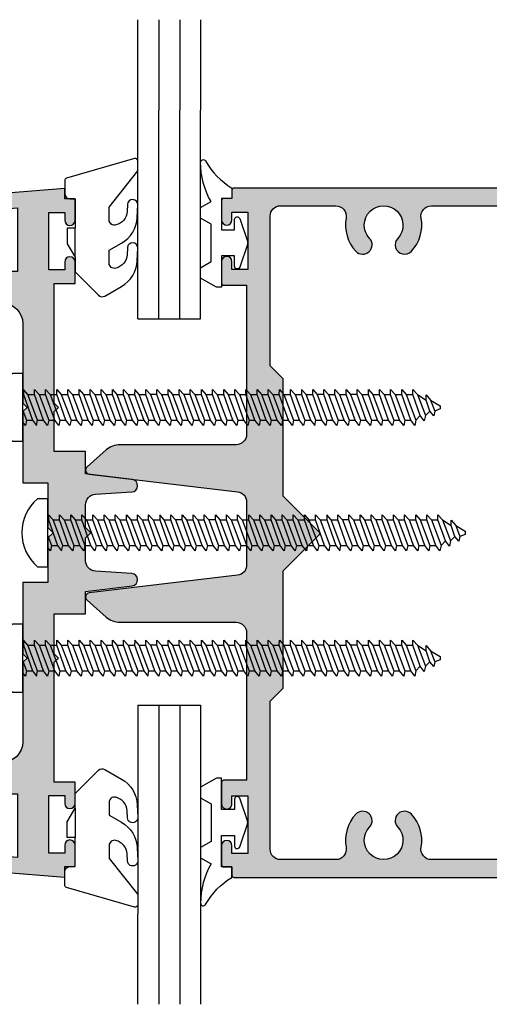
# Model space of a CAD drawing. Units: millimetres. Extents: x 0 to 708, y 0 to 964.
# Drawn here: x 341 to 386, y 210 to 304 of the extents above; entities that cross this region are included whole.
import ezdxf

# ---------------------------------------------------------------- set-up
doc = ezdxf.new("R2010")
doc.units = ezdxf.units.MM
doc.layers.add('APL Hatch', color=253, linetype='Continuous')
doc.layers.add('APL Joinery', color=2, linetype='Continuous')

# ---------------------------------------------------------------- blocks, each defined once
blk = doc.blocks.new('6Glass', base_point=(101.8368839708302, 399.4111348733001))
at = {"layer": 'APL Joinery', "color": 7}
for p, q in [((89.33688397083029, 412.4111348732999), (95.33688397083029, 412.4111348732999)), ((89.33688397083029, 412.4111348732999), (89.33688397083029, 392.4111348732999)), ((95.33688397083029, 412.4111348732999), (95.33688397083029, 392.4111348732999))]:
    blk.add_line(p, q, dxfattribs=at)
at = {"layer": 'APL Joinery', "color": 8}
for p, q in [((91.33688397083029, 412.4111348732999), (91.33688397083029, 392.4111348732999)), ((93.33688397083029, 412.4111348732999), (93.33688397083029, 392.4111348732999))]:
    blk.add_line(p, q, dxfattribs=at)
blk = doc.blocks.new('08308', base_point=(-205.40278359889, -28.31647089253966))
at = {"layer": 'APL Hatch'}
h = blk.add_hatch(color=256, dxfattribs=at)
edge = h.paths.add_edge_path()
edge.add_line((-217.0229169580543, -60.54709461051266), (-207.9027835988927, -61.28233744479076))
edge.add_line((-207.9027835988927, -61.28233744479076), (-207.9027835988927, -60.28233744479076))
edge.add_line((-207.9027835988927, -60.28233744479076), (-206.9027835988927, -60.28233744479076))
edge.add_line((-206.9027835988927, -60.28233744479076), (-206.9027835988927, -58.2323374447908))
edge.add_arc((-207.4027835988927, -58.2323374447908), 0.5, 0, 180)
edge.add_line((-207.9027835988927, -58.2323374447908), (-207.9027835988927, -58.9823374447908))
edge.add_line((-207.9027835988927, -58.9823374447908), (-209.4027835988927, -58.9823374447908))
edge.add_line((-209.4027835988927, -58.9823374447908), (-209.4027835988927, -53.4823374447908))
edge.add_line((-209.4027835988927, -53.4823374447908), (-207.9027835988927, -53.4823374447908))
edge.add_line((-207.9027835988927, -53.4823374447908), (-207.9027835988927, -54.2323374447908))
edge.add_arc((-207.4027835988927, -54.2323374447908), 0.5, 180, 360)
edge.add_line((-206.9027835988927, -54.2323374447908), (-206.9027835988927, -52.18233744479085))
edge.add_line((-206.9027835988927, -52.18233744479085), (-208.9027835988927, -52.18233744479085))
edge.add_line((-208.9027835988927, -52.18233744479085), (-208.9027835988927, -40.71647089253906))
edge.add_line((-208.9027835988927, -40.71647089253906), (-208.5027835988931, -40.3164708925392))
edge.add_line((-208.5027835988931, -40.3164708925392), (-208.9027835988927, -39.91647089253911))
edge.add_line((-208.9027835988927, -39.91647089253911), (-208.9027835988927, -36.08442008497059))
edge.add_line((-208.9027835988927, -36.08442008497059), (-205.90278359889, -36.08442008497059))
edge.add_line((-205.90278359889, -36.08442008497059), (-205.90278359889, -33.94432271177288))
edge.add_line((-205.90278359889, -33.94432271177288), (-201.4528826154842, -33.41467906562926))
edge.add_arc((-201.5237962932133, -32.81888442793017), 0.6000000000000427, 276.7876228356157, 446.3373175550105)
edge.add_line((-201.4854668904163, -32.22010996548102), (-204.966665936885, -31.99726766201529))
edge.add_arc((-204.90278359889, -30.9993102246001), 0.999999999999997, 179.9999999999998, 266.33731755501026, ccw=False)
edge.add_line((-205.90278359889, -30.99931022460009), (-205.90278359889, -28.81647089253966))
edge.add_line((-205.90278359889, -28.81647089253966), (-205.40278359889, -28.31647089253966))
edge.add_line((-205.40278359889, -28.31647089253966), (-205.90278359889, -27.81647089253966))
edge.add_line((-205.90278359889, -27.81647089253966), (-205.90278359889, -25.63363156047899))
edge.add_arc((-204.90278359889, -25.63363156047901), 0.9999999999999716, 93.6626824449882, 179.999999999999, ccw=False)
edge.add_line((-204.966665936885, -24.63567412306384), (-201.4854668904163, -24.41283181959793))
edge.add_arc((-201.5237962932131, -23.81405735714878), 0.6000000000000206, 273.6626824449679, 443.2123771643622)
edge.add_line((-201.4528826154838, -23.21826271944974), (-205.90278359889, -22.6886190733062))
edge.add_line((-205.90278359889, -22.6886190733062), (-205.90278359889, -20.54852170010872))
edge.add_line((-205.90278359889, -20.54852170010872), (-208.9027835988927, -20.54852170010872))
edge.add_line((-208.9027835988927, -20.54852170010872), (-208.9027835988927, -16.71647089254043))
edge.add_line((-208.9027835988927, -16.71647089254043), (-208.5027835988931, -16.31647089254056))
edge.add_line((-208.5027835988931, -16.31647089254056), (-208.9027835988927, -15.91647089254047))
edge.add_line((-208.9027835988927, -15.91647089254047), (-208.9027835988927, -4.450604340288237))
edge.add_line((-208.9027835988927, -4.450604340288237), (-206.9027835988927, -4.450604340288237))
edge.add_line((-206.9027835988927, -4.450604340288237), (-206.9027835988927, -2.400604340288283))
edge.add_arc((-207.4027835988927, -2.400604340288282), 0.5, 359.9999999999999, 540)
edge.add_line((-207.9027835988927, -2.400604340288282), (-207.9027835988927, -3.150604340288282))
edge.add_line((-207.9027835988927, -3.150604340288282), (-209.4027835988927, -3.150604340288282))
edge.add_line((-209.4027835988927, -3.150604340288282), (-209.4027835988927, 2.349395659711718))
edge.add_line((-209.4027835988927, 2.349395659711718), (-207.9027835988927, 2.349395659711718))
edge.add_line((-207.9027835988927, 2.349395659711718), (-207.9027835988927, 1.599395659711718))
edge.add_arc((-207.4027835988927, 1.599395659711718), 0.5, 179.9999999999999, 360)
edge.add_line((-206.9027835988927, 1.599395659711718), (-206.9027835988927, 3.649395659711672))
edge.add_line((-206.9027835988927, 3.649395659711672), (-207.9027835988927, 3.649395659711672))
edge.add_line((-207.9027835988927, 3.649395659711672), (-207.9027835988927, 4.649395659711672))
edge.add_line((-207.9027835988927, 4.649395659711672), (-217.0229169580548, 3.914152825433667))
edge.add_arc((-217.002827745885, 3.664961285540357), 0.2500000000000001, 94.60907769682053, 180)
edge.add_line((-217.252827745885, 3.664961285540357), (-217.252827745885, 1.698781397872835))
edge.add_arc((-216.502827745885, 1.698781397872836), 0.75, 180, 360)
edge.add_line((-215.752827745885, 1.698781397872835), (-215.752827745885, 2.511677811668051))
edge.add_line((-215.752827745885, 2.511677811668051), (-212.4027835988927, 2.78175017317767))
edge.add_line((-212.4027835988927, 2.78175017317767), (-212.4027835988927, -3.316470892539655))
edge.add_line((-212.4027835988927, -3.316470892539655), (-237.4028277458847, -3.316470892539655))
edge.add_line((-237.4028277458847, -3.316470892539655), (-237.4028277458847, -6.316470892539655))
edge.add_line((-237.4028277458847, -6.316470892539655), (-213.9027835988927, -6.316470892539655))
edge.add_arc((-213.9027835988927, -8.316470892539655), 2, 0, 90, ccw=False)
edge.add_line((-211.9027835988927, -8.316470892539655), (-211.9027835988927, -15.91647089254047))
edge.add_line((-211.9027835988927, -15.91647089254047), (-211.5027835988931, -16.31647089254056))
edge.add_line((-211.5027835988931, -16.31647089254056), (-211.9027835988927, -16.71647089254043))
edge.add_line((-211.9027835988927, -16.71647089254043), (-211.9027835988927, -23.54852170010872))
edge.add_line((-211.9027835988927, -23.54852170010872), (-209.5027835988931, -23.54852170010872))
edge.add_line((-209.5027835988931, -23.54852170010872), (-209.5027835988931, -27.81647089253966))
edge.add_line((-209.5027835988931, -27.81647089253966), (-209.0027835988931, -28.31647089253966))
edge.add_line((-209.0027835988931, -28.31647089253966), (-209.5027835988931, -28.81647089253966))
edge.add_line((-209.5027835988931, -28.81647089253966), (-209.5027835988931, -33.08442008497104))
edge.add_line((-209.5027835988931, -33.08442008497104), (-211.9027835988927, -33.08442008497104))
edge.add_line((-211.9027835988927, -33.08442008497104), (-211.9027835988927, -39.91647089253911))
edge.add_line((-211.9027835988927, -39.91647089253911), (-211.5027835988931, -40.3164708925392))
edge.add_line((-211.5027835988931, -40.3164708925392), (-211.9027835988927, -40.71647089253906))
edge.add_line((-211.9027835988927, -40.71647089253906), (-211.9027835988927, -48.31647089253966))
edge.add_arc((-213.9027835988927, -48.31647089253966), 2, -90, 0, ccw=False)
edge.add_line((-213.9027835988927, -50.31647089253966), (-237.4028277458847, -50.31647089253966))
edge.add_line((-237.4028277458847, -50.31647089253966), (-237.4028277458847, -53.31647089253966))
edge.add_line((-237.4028277458847, -53.31647089253966), (-212.4027835988927, -53.31647089253966))
edge.add_line((-212.4027835988927, -53.31647089253966), (-212.4027835988927, -59.41469195825675))
edge.add_line((-212.4027835988927, -59.41469195825675), (-215.752827745885, -59.14461959674713))
edge.add_line((-215.752827745885, -59.14461959674713), (-215.752827745885, -58.33172318295192))
edge.add_arc((-216.502827745885, -58.33172318295192), 0.75, 0, 180)
edge.add_line((-217.252827745885, -58.33172318295192), (-217.252827745885, -60.29790307061921))
edge.add_arc((-217.0028277458847, -60.29790307061904), 0.2500000000003126, 180.0000000000407, 265.3909223032177)
at = {"layer": 'APL Joinery'}
blk.add_lwpolyline([(-217.0229169580543, -60.54709461051266), (-207.9027835988927, -61.28233744479076), (-207.9027835988927, -60.28233744479076), (-206.9027835988927, -60.28233744479076), (-206.9027835988927, -58.2323374447908, 0.9999999999999999), (-207.9027835988927, -58.2323374447908), (-207.9027835988927, -58.9823374447908), (-209.4027835988927, -58.9823374447908), (-209.4027835988927, -53.4823374447908), (-207.9027835988927, -53.4823374447908), (-207.9027835988927, -54.2323374447908, 0.9999999999999999), (-206.9027835988927, -54.2323374447908), (-206.9027835988927, -52.18233744479085), (-208.9027835988927, -52.18233744479085), (-208.9027835988927, -40.71647089253906), (-208.5027835988931, -40.3164708925392), (-208.9027835988927, -39.91647089253911), (-208.9027835988927, -36.08442008497059), (-205.90278359889, -36.08442008497059), (-205.90278359889, -33.94432271177288), (-201.4528826154842, -33.41467906562926, 0.9127230455647134), (-201.4854668904163, -32.22010996548102), (-204.966665936885, -31.99726766201529, -0.3956116651109301), (-205.90278359889, -30.99931022460009), (-205.90278359889, -28.81647089253966), (-205.40278359889, -28.31647089253966), (-205.90278359889, -27.81647089253966), (-205.90278359889, -25.63363156047899, -0.3956116651109301), (-204.966665936885, -24.63567412306384), (-201.4854668904163, -24.41283181959793, 0.9127230455647131), (-201.4528826154838, -23.21826271944974), (-205.90278359889, -22.6886190733062), (-205.90278359889, -20.54852170010872), (-208.9027835988927, -20.54852170010872), (-208.9027835988927, -16.71647089254043), (-208.5027835988931, -16.31647089254056), (-208.9027835988927, -15.91647089254047), (-208.9027835988927, -4.450604340288237), (-206.9027835988927, -4.450604340288237), (-206.9027835988927, -2.400604340288283, 1), (-207.9027835988927, -2.400604340288282), (-207.9027835988927, -3.150604340288282), (-209.4027835988927, -3.150604340288282), (-209.4027835988927, 2.349395659711718), (-207.9027835988927, 2.349395659711718), (-207.9027835988927, 1.599395659711718, 1), (-206.9027835988927, 1.599395659711718), (-206.9027835988927, 3.649395659711672), (-207.9027835988927, 3.649395659711672), (-207.9027835988927, 4.649395659711672), (-217.0229169580548, 3.914152825433667, 0.3908437078926632), (-217.252827745885, 3.664961285540357), (-217.252827745885, 1.698781397872835, 0.9999999999999999), (-215.752827745885, 1.698781397872835), (-215.752827745885, 2.511677811668051), (-212.4027835988927, 2.78175017317767), (-212.4027835988927, -3.316470892539655), (-237.4028277458847, -3.316470892539655), (-237.4028277458847, -6.316470892539655), (-213.9027835988927, -6.316470892539655, -0.414213562373095), (-211.9027835988927, -8.316470892539655), (-211.9027835988927, -15.91647089254047), (-211.5027835988931, -16.31647089254056), (-211.9027835988927, -16.71647089254043), (-211.9027835988927, -23.54852170010872), (-209.5027835988931, -23.54852170010872), (-209.5027835988931, -27.81647089253966), (-209.0027835988931, -28.31647089253966), (-209.5027835988931, -28.81647089253966), (-209.5027835988931, -33.08442008497104), (-211.9027835988927, -33.08442008497104), (-211.9027835988927, -39.91647089253911), (-211.5027835988931, -40.3164708925392), (-211.9027835988927, -40.71647089253906), (-211.9027835988927, -48.31647089253966, -0.414213562373095), (-213.9027835988927, -50.31647089253966), (-237.4028277458847, -50.31647089253966), (-237.4028277458847, -53.31647089253966), (-212.4027835988927, -53.31647089253966), (-212.4027835988927, -59.41469195825675), (-215.752827745885, -59.14461959674713), (-215.752827745885, -58.33172318295192, 0.9999999999999999), (-217.252827745885, -58.33172318295192), (-217.252827745885, -60.29790307061921, 0.390843707892663)], format="xyb", close=True, dxfattribs=at)
blk = doc.blocks.new('08240')
at = {"layer": 'APL Hatch'}
h = blk.add_hatch(color=256, dxfattribs=at)
edge = h.paths.add_edge_path()
edge.add_line((-88.86501920980638, -6.45859931620182), (-87.03962490103393, -8.073258877012275))
edge.add_arc((-85.71452885199494, -6.575220005413386), 2.000000000000004, 228.5055096425309, 270)
edge.add_line((-85.71452885199494, -8.575220005413392), (-74.60000000000036, -8.575220005413392))
edge.add_arc((-74.60000000000036, -9.57522000541339), 0.9999999999999982, -1.1368683772161603e-13, 90, ccw=False)
edge.add_line((-73.60000000000036, -9.575220005413392), (-73.60000000000036, -23.69999999999981))
edge.add_line((-73.60000000000036, -23.69999999999981), (-75.8, -23.69999999999981))
edge.add_arc((-75.80000000000001, -23.89999999999981), 0.2000000000000028, 89.99999999999594, 179.999999999999)
edge.add_line((-76, -23.89999999999981), (-76, -25.94999999999981))
edge.add_arc((-75.5, -25.95000000000004), 0.5, 179.9999999999739, 360)
edge.add_line((-75, -25.95000000000004), (-75, -25.19999999999981))
edge.add_line((-75, -25.19999999999981), (-73.5, -25.19999999999981))
edge.add_line((-73.5, -25.19999999999981), (-73.5, -30.70000000000004))
edge.add_line((-73.5, -30.70000000000004), (-75, -30.70000000000004))
edge.add_line((-75, -30.70000000000004), (-75, -29.95000000000004))
edge.add_arc((-75.5, -29.95000000000004), 0.5, 359.9999999999996, 540)
edge.add_line((-76, -29.95000000000004), (-76, -31.79999999999999))
edge.add_arc((-75.80000000000001, -31.79999999999999), 0.1999999999999886, 180.000000000001, 270.0000000000041)
edge.add_line((-75.8, -31.99999999999999), (-75, -31.99999999999999))
edge.add_line((-75, -31.99999999999999), (-75, -32.79999999999999))
edge.add_arc((-74.80000000000001, -32.79999999999999), 0.1999999999999886, 180, 270.0000000000041)
edge.add_line((-74.8, -32.99999999999999), (-0.2000000000000028, -32.99999999999999))
edge.add_arc((-0.2000000000000028, -32.79999999999999), 0.2000000000000028, 270, 360)
edge.add_line((0, -32.79999999999999), (0, 32.79999999999999))
edge.add_arc((-0.2000000000000028, 32.79999999999999), 0.2000000000000028, 0, 90)
edge.add_line((-0.2000000000000028, 32.99999999999999), (-74.8, 33.00000000000001))
edge.add_arc((-74.80000000000001, 32.8), 0.2000000000000028, 89.99999999999594, 180)
edge.add_line((-75, 32.8), (-75, 32.00000000000001))
edge.add_line((-75, 32.00000000000001), (-75.8, 32.00000000000001))
edge.add_arc((-75.80000000000001, 31.8), 0.2000000000000028, 89.99999999999594, 180)
edge.add_line((-76, 31.8), (-76, 29.95000000000005))
edge.add_arc((-75.5, 29.95000000000005), 0.5, 180, 360)
edge.add_line((-75, 29.95000000000005), (-75, 30.70000000000005))
edge.add_line((-75, 30.70000000000005), (-73.5, 30.70000000000005))
edge.add_line((-73.5, 30.70000000000005), (-73.5, 25.20000000000005))
edge.add_line((-73.5, 25.20000000000005), (-75, 25.20000000000005))
edge.add_line((-75, 25.20000000000005), (-75, 25.95000000000005))
edge.add_arc((-75.5, 25.95000000000005), 0.5, 0, 180)
edge.add_line((-76, 25.95000000000005), (-76, 23.90000000000006))
edge.add_arc((-75.80000000000001, 23.90000000000006), 0.1999999999999886, 180, 270.0000000000041)
edge.add_line((-75.8, 23.70000000000006), (-73.60000000000036, 23.70000000000005))
edge.add_line((-73.60000000000036, 23.70000000000005), (-73.60000000000036, 11.92477999458482))
edge.add_line((-73.60000000000036, 11.92477999458482), (-73.60000000000036, 9.424779994585244))
edge.add_arc((-74.60000000000036, 9.424779994585242), 1, -90, 1.1368683772161603e-13, ccw=False)
edge.add_line((-74.60000000000036, 8.424779994585244), (-85.71452885199545, 8.424779994585244))
edge.add_arc((-85.71452885199544, 6.424779994585229), 2.000000000000014, 90.0000000000004, 131.4944903574686)
edge.add_line((-87.03962490103443, 7.922818866184144), (-88.86501920980663, 6.308159305374012))
edge.add_arc((-88.59999999999862, 6.008551531054163), 0.4000000000001991, 131.4944903574858, 263.2123754513583)
edge.add_line((-88.64727579702672, 5.611355107334717), (-74.48181050742986, 3.925328693576724))
edge.add_arc((-74.60000000000038, 2.932337634278631), 1.000000000000012, -6.821210263296962e-13, 83.21237545134022, ccw=False)
edge.add_line((-73.60000000000036, 2.932337634278618), (-73.60000000000036, -3.082777645106908))
edge.add_arc((-74.60000000000036, -3.082777645106906), 1, 276.7876245486558, 359.99999999999983, ccw=False)
edge.add_line((-74.48181050742991, -4.075768704404997), (-88.64727579702685, -5.761795118162716))
edge.add_arc((-88.59999999999852, -6.158991541882004), 0.4000000000000707, 96.78762454867669, 228.5055096425278)
edge = h.paths.add_edge_path(flags=16)
edge.add_arc((-62.50000000000033, 27.56254139118266), 0.9000000000001902, 223.3417582272192, 403.3417582272087)
edge.add_arc((-60.49999999999996, 29.45000000000028), 1.850000000000026, -43.34175822722392, 223.3417582272198, ccw=False)
edge.add_arc((-58.5, 27.56254139118255), 0.8999999999999775, 136.6582417727773, 316.6582417727821)
edge.add_arc((-60.50000000000005, 29.45000000000006), 3.64999999999989, 316.6582417727813, 370.5326438949263)
edge.add_arc((-55.9283482197352, 30.30000000000019), 1.000000000000002, 90, 190.532643894923, ccw=False)
edge.add_line((-55.9283482197352, 31.30000000000019), (-17.07165178026526, 31.30000000000019))
edge.add_arc((-17.07165178026515, 30.30000000000007), 1.000000000000121, -10.532643894909086, 90.00000000000591, ccw=False)
edge.add_arc((-12.50000000000006, 29.45000000000027), 3.649999999999949, 169.4673561050755, 223.3417582272233)
edge.add_arc((-14.49999999999998, 27.56254139118257), 0.9000000000000007, 223.3417582272216, 403.3417582272243)
edge.add_arc((-12.5, 29.45000000000029), 1.850000000000009, -43.34175822722409, 223.3417582272227, ccw=False)
edge.add_arc((-10.50000000000002, 27.56254139118257), 0.8999999999999984, 136.6582417727789, 316.6582417727901)
edge.add_arc((-12.50000000000004, 29.45000000000007), 3.649999999999888, 316.6582417727831, 370.5326438949262)
edge.add_arc((-7.928348219735194, 30.30000000000019), 1, 90.00000000000028, 190.5326438949232, ccw=False)
edge.add_line((-7.928348219735199, 31.30000000000019), (-3.700000000000273, 31.30000000000019))
edge.add_arc((-3.700000000000269, 29.30000000000019), 1.999999999999996, -1.1368683772161603e-13, 90.00000000000011, ccw=False)
edge.add_line((-1.700000000000273, 29.30000000000019), (-1.700000000000273, -29.79999999999995))
edge.add_arc((-3.20000000000027, -29.79999999999995), 1.499999999999997, -90.00000000000011, 1.1368683772161603e-13, ccw=False)
edge.add_line((-3.200000000000273, -31.29999999999995), (-7.928348219735184, -31.29999999999995))
edge.add_arc((-7.928348219735129, -30.30000000000003), 0.9999999999999218, 169.4673561050639, 269.9999999999968, ccw=False)
edge.add_arc((-12.49999999999996, -29.44999999999994), 3.649999999999948, 349.4673561050778, 403.3417582272216)
edge.add_arc((-10.49999999999996, -27.56254139118225), 0.899999999999944, 43.34175822721912, 223.3417582272178)
edge.add_arc((-12.49999999999993, -29.44999999999981), 1.849999999999946, -223.34175822721693, 43.3417582272225, ccw=False)
edge.add_arc((-14.50000000000006, -27.56254139118226), 0.9000000000000509, 316.6582417727783, 496.6582417727715)
edge.add_arc((-12.50000000000015, -29.45000000000011), 3.650000000000098, 136.6582417727733, 190.5326438949211)
edge.add_arc((-17.07165178026526, -30.29999999999995), 0.999999999999996, -90, 10.532643894923183, ccw=False)
edge.add_line((-17.07165178026526, -31.29999999999995), (-55.9283482197352, -31.29999999999995))
edge.add_arc((-55.9283482197352, -30.29999999999995), 0.9999999999999929, 169.4673561050672, 270, ccw=False)
edge.add_arc((-60.50000000000005, -29.44999999999965), 3.649999999999926, 349.4673561050736, 403.3417582272177)
edge.add_arc((-58.49999999999994, -27.56254139118226), 0.9000000000000509, 43.34175822722172, 223.3417582272153)
edge.add_arc((-60.50000000000007, -29.44999999999984), 1.849999999999964, -223.34175822721147, 43.34175822722062, ccw=False)
edge.add_arc((-62.50000000000039, -27.56254139118238), 0.9000000000001092, 316.6582417727796, 496.6582417727566)
edge.add_arc((-60.49999999999994, -29.44999999999958), 3.650000000000109, 136.6582417727828, 190.5326438949296)
edge.add_arc((-65.07165178026511, -30.29999999999983), 1.000000000000126, -90.00000000000819, 10.532643894914202, ccw=False)
edge.add_line((-65.07165178026526, -31.29999999999995), (-70.35, -31.29999999999995))
edge.add_arc((-70.35, -30.29999999999994), 1.000000000000004, 179.9999999999998, 270, ccw=False)
edge.add_line((-71.35, -30.29999999999994), (-71.35, -16.12522000541374))
edge.add_line((-71.35, -16.12522000541374), (-70.10000000000036, -14.87522000541448))
edge.add_line((-70.10000000000036, -14.87522000541448), (-70.10000000000036, -3.658062717888921))
edge.add_line((-70.10000000000036, -3.658062717888921), (-66.65857864376305, -0.216641361651611))
edge.add_arc((-66.80000000000035, -0.07522000541430174), 0.1999999999999946, 314.9999999999985, 405.0000000000015)
edge.add_line((-66.65857864376305, 0.06620135082300749), (-70.10000000000036, 3.507622707060328))
edge.add_line((-70.10000000000036, 3.507622707060328), (-70.10000000000036, 14.72477999458545))
edge.add_line((-70.10000000000036, 14.72477999458545), (-71.35, 15.97477999458511))
edge.add_line((-71.35, 15.97477999458511), (-71.35, 30.29999999999996))
edge.add_arc((-70.35, 30.29999999999996), 1, 90, 180, ccw=False)
edge.add_line((-70.35, 31.29999999999996), (-65.07165178026526, 31.30000000000019))
edge.add_arc((-65.07165178026527, 30.30000000000019), 1, -10.532643894914827, 89.9999999999992, ccw=False)
edge.add_arc((-60.50000000000002, 29.45000000000013), 3.65000000000026, 169.4673561050736, 223.3417582272158)
at = {"layer": 'APL Joinery', "color": 2, "linetype": 'Continuous'}
for points in [[(-88.86501920980638, -6.45859931620182), (-87.03962490103393, -8.073258877012275, 0.1830585045090565), (-85.71452885199494, -8.575220005413392), (-74.60000000000036, -8.575220005413392, -0.4142135623730961), (-73.60000000000036, -9.575220005413392), (-73.60000000000036, -23.69999999999981), (-75.8, -23.69999999999981, 0.414213562373095), (-76, -23.89999999999981), (-76, -25.94999999999981, 1.000000000000231), (-75, -25.95000000000004), (-75, -25.19999999999981), (-73.5, -25.19999999999981), (-73.5, -30.70000000000004), (-75, -30.70000000000004), (-75, -29.95000000000004, 1.000000000000004), (-76, -29.95000000000004), (-76, -31.79999999999999, 0.414213562373095), (-75.8, -31.99999999999999), (-75, -31.99999999999999), (-75, -32.79999999999999, 0.414213562373095), (-74.8, -32.99999999999999), (-0.2000000000000028, -32.99999999999999, 0.414213562373095), (0, -32.79999999999999), (0, 32.79999999999999, 0.414213562373095), (-0.2000000000000028, 32.99999999999999), (-74.8, 33.00000000000001, 0.414213562373095), (-75, 32.8), (-75, 32.00000000000001), (-75.8, 32.00000000000001, 0.414213562373095), (-76, 31.8), (-76, 29.95000000000005, 1.000000000000004), (-75, 29.95000000000005), (-75, 30.70000000000005), (-73.5, 30.70000000000005), (-73.5, 25.20000000000005), (-75, 25.20000000000005), (-75, 25.95000000000005, 1.000000000000004), (-76, 25.95000000000005), (-76, 23.90000000000006, 0.414213562373095), (-75.8, 23.70000000000006), (-73.60000000000036, 23.70000000000005), (-73.60000000000036, 11.92477999458482), (-73.60000000000036, 9.424779994585244, -0.4142135623730961), (-74.60000000000036, 8.424779994585244), (-85.71452885199545, 8.424779994585244, 0.1830585045090531), (-87.03962490103443, 7.922818866184144), (-88.86501920980663, 6.308159305374012, 0.6476588993144928), (-88.64727579702672, 5.611355107334717), (-74.48181050742986, 3.925328693576724, -0.379926156610207), (-73.60000000000036, 2.932337634278618), (-73.60000000000036, -3.082777645106908, -0.379926156610221), (-74.48181050742991, -4.075768704404997), (-88.64727579702685, -5.761795118162716, 0.6476588993143662)], [(-63.15454545454595, 26.94482766466042, 0.9999999999999093), (-61.84545454545459, 28.18025511770479, -2.318729304408817), (-59.15454545454543, 28.18025511770469, 1.000000000000044), (-57.84545454545452, 26.94482766466047, 0.2394992242346395), (-56.9114991402223, 30.11720430107547, -0.4691401887473604), (-55.9283482197352, 31.30000000000019), (-17.07165178026526, 31.30000000000019, -0.4691401887473181), (-16.08850085977789, 30.11720430107557, 0.2394992242346515), (-15.15454545454544, 26.94482766466042, 1.000000000000023), (-13.84545454545454, 28.18025511770474, -2.318729304408899), (-11.15454545454548, 28.1802551177047, 1.000000000000097), (-9.84545454545443, 26.94482766466056, 0.2394992242346306), (-8.91149914022229, 30.11720430107547, -0.4691401887473599), (-7.928348219735199, 31.30000000000019), (-3.700000000000273, 31.30000000000019, -0.4142135623730961), (-1.700000000000273, 29.30000000000019), (-1.700000000000273, -29.79999999999995, -0.4142135623730961), (-3.200000000000273, -31.29999999999995), (-7.928348219735184, -31.29999999999995, -0.4691401887474135), (-8.911499140222105, -30.1172043010751, 0.2394992242346336), (-9.845454545454515, -26.94482766466017, 0.9999999999999877), (-11.15454545454543, -28.18025511770431, -2.318729304408692), (-13.84545454545456, -28.18025511770444, 0.9999999999999415), (-15.15454545454548, -26.94482766466, 0.2394992242346521), (-16.08850085977816, -30.11720430107523, -0.4691401887473617), (-17.07165178026526, -31.29999999999995), (-55.9283482197352, -31.29999999999995, -0.4691401887474131), (-56.91149914022226, -30.11720430107507, 0.239499224234635), (-57.84545454545444, -26.94482766466008, 0.9999999999999442), (-59.15454545454551, -28.18025511770437, -2.318729304408491), (-61.84545454545484, -28.18025511770458, 0.9999999999998012), (-63.1545454545457, -26.94482766465991, 0.2394992242346471), (-64.08850085977787, -30.11720430107524, -0.469140188747358), (-65.07165178026526, -31.29999999999995), (-70.35, -31.29999999999995, -0.4142135623730961), (-71.35, -30.29999999999994), (-71.35, -16.12522000541374), (-70.10000000000036, -14.87522000541448), (-70.10000000000036, -3.658062717888921), (-66.65857864376305, -0.216641361651611, 0.414213562373095), (-66.65857864376305, 0.06620135082300749), (-70.10000000000036, 3.507622707060328), (-70.10000000000036, 14.72477999458545), (-71.35, 15.97477999458511), (-71.35, 30.29999999999996, -0.4142135623730961), (-70.35, 31.29999999999996), (-65.07165178026526, 31.30000000000019, -0.4691401887473178), (-64.08850085977814, 30.11720430107561, 0.2394992242346263)]]:
    blk.add_lwpolyline(points, format="xyb", close=True, dxfattribs=at)
blk = doc.blocks.new('9010600', base_point=(78.93974279730776, 112.9117061828313))
at = {"layer": 'APL Joinery', "color": 252}
blk.add_lwpolyline([(76.93974279730787, 116.3783589013559, -0.774630659096966), (77.40850308089333, 116.499371042584, 0.1326610113338032), (79.939588024827, 113.9116205669736), (79.93974279730764, 112.9117061828313), (78.93974279730776, 112.9117061828313), (78.93974279730776, 109.9117061828313), (80.18974279730776, 109.9117061828313), (80.18974279730776, 110.9117061828313, -0.848394357250124), (80.67646739292309, 110.9920894263013), (81.41319198853827, 108.8224726697714, -0.1651513899116614), (81.4131919885383, 108.5009396958912), (80.67646739292307, 106.3313229393613, -0.8483943572501298), (80.18974279730776, 106.4117061828314), (80.18974279730776, 107.4117061828313), (78.93974279730776, 107.4117061828313), (78.93974279730776, 104.4117061828313), (78.45528725393058, 104.4117061828313), (76.93974279730787, 105.2867061828313), (76.93974279730787, 106.2867061828313), (77.93974279730776, 106.864056452021), (77.93974279730776, 110.4593559136417), (76.93974279730787, 111.0367061828313), (76.93974279730787, 112.0367061828314), (77.93974279730779, 112.6140564520209, -0.1316524975873966)], format="xyb", close=True, dxfattribs=at)
blk = doc.blocks.new('screw')
at = {"layer": 'APL Joinery', "color": 8, "linetype": 'Continuous'}
blk.add_lwpolyline([(34.11182318866554, -12.99401911500206), (35.11182318866554, -12.99401911500206), (35.11182318866554, -6.494019115002061), (34.11182318872306, -6.494019114929188, 0.4617600730534933)], format="xyb", close=True, dxfattribs=at)
for points in [[(35.11182318866554, -8.519019115002152), (35.16162110566552, -8.519019115002152), (36.02579508226563, -10.9690191150022), (36.41814199406554, -11.4690191150022), (36.52426878786559, -10.9690191150022), (35.59807380286566, -8.519019115002152), (35.16244468586547, -8.019019115002152), (35.16162110566552, -8.519019115002152)], [(47.16604651266562, -10.9690191150022), (46.23985152746559, -8.519019115002152), (45.80422241066549, -8.019019115002152), (45.80339883046554, -8.519019115002152), (46.66757280686556, -10.9690191150022), (47.05991971886556, -11.4690191150022), (47.16604651266562, -10.9690191150022), (47.7317505794656, -10.9690191150022)], [(47.93175437546552, -8.519019115002152), (47.93257795566547, -8.019019115002152), (48.36820707246557, -8.519019115002152), (49.29440205766559, -10.9690191150022), (49.18827526386553, -11.4690191150022), (48.79592835186554, -10.9690191150022), (47.93175437546552, -8.519019115002152), (47.30402930006562, -8.519019115002152), (48.23022428506556, -10.9690191150022), (48.1240974912655, -11.4690191150022), (47.7317505794656, -10.9690191150022), (46.86757660286548, -8.519019115002152), (46.86840018306566, -8.019019115002152), (47.30402930006562, -8.519019115002152)], [(63.12871309986554, -10.9690191150022), (62.20251811466551, -8.519019115002152), (61.76688899786541, -8.019019115002152), (61.76606541766546, -8.519019115002152), (62.63023939406548, -10.9690191150022), (63.02258630606548, -11.4690191150022), (63.12871309986554, -10.9690191150022), (63.69441716666552, -10.9690191150022)], [(63.89442096266544, -8.519019115002152), (63.89524454286538, -8.019019115002152), (64.33087365966549, -8.519019115002152), (65.25706864486551, -10.9690191150022), (65.15094185106545, -11.4690191150022), (64.75859493906546, -10.9690191150022), (63.89442096266544, -8.519019115002152), (63.26669588726554, -8.519019115002152), (64.19289087226548, -10.9690191150022), (64.08676407846542, -11.4690191150022), (63.69441716666552, -10.9690191150022), (62.8302431900654, -8.519019115002152), (62.83106677026535, -8.019019115002152), (63.26669588726554, -8.519019115002152)], [(35.59807380286566, -8.519019115002152), (36.22579887806546, -8.519019115002152)], [(36.6622515752656, -8.519019115002152), (37.28997665066549, -8.519019115002152)], [(37.72642934766554, -8.519019115002152), (38.35415442306567, -8.519019115002152)], [(38.79060712026558, -8.519019115002152), (39.41833219566547, -8.519019115002152)], [(39.85478489266552, -8.519019115002152), (40.48250996806564, -8.519019115002152)], [(40.91896266506546, -8.519019115002152), (41.54668774046559, -8.519019115002152)], [(41.9831404376655, -8.519019115002152), (42.61086551306562, -8.519019115002152)], [(43.04731821006544, -8.519019115002152), (43.67504328546556, -8.519019115002152)], [(44.11149598266547, -8.519019115002152), (44.73922105786551, -8.519019115002152)], [(45.17567375506542, -8.519019115002152), (45.80339883046554, -8.519019115002152)], [(46.23985152746559, -8.519019115002152), (46.86757660286548, -8.519019115002152)], [(48.36820707246557, -8.519019115002152), (48.99593214786546, -8.519019115002152)], [(49.43238484486551, -8.519019115002152), (50.06010992026563, -8.519019115002152)], [(51.12428769286544, -8.519019115002152), (50.49656261746554, -8.519019115002152)], [(51.56074039006535, -8.519019115002152), (52.18846546526538, -8.519019115002152)], [(51.56074038986549, -8.519019115002152), (52.18846546526561, -8.519019115002152)], [(52.62491816246552, -8.519019115002152), (53.25264323786541, -8.519019115002152)], [(53.68909593486546, -8.519019115002152), (54.31682101026536, -8.519019115002152)], [(54.7532737074655, -8.519019115002152), (55.38099878286539, -8.519019115002152)], [(55.81745147986544, -8.519019115002152), (56.44517655526533, -8.519019115002152)], [(56.88162925226538, -8.519019115002152), (57.50935432766551, -8.519019115002152)], [(57.94580702486542, -8.519019115002152), (58.57353210026554, -8.519019115002152)], [(59.00998479726536, -8.519019115002152), (59.63770987266548, -8.519019115002152)], [(60.07416256986539, -8.519019115002152), (60.70188764506543, -8.519019115002152)], [(61.13834034226556, -8.519019115002152), (61.76606541766546, -8.519019115002152)], [(62.20251811466551, -8.519019115002152), (62.8302431900654, -8.519019115002152)], [(64.33087365966549, -8.519019115002152), (64.95859873506538, -8.519019115002152)], [(65.39505143206543, -8.519019115002152), (66.02277650746555, -8.519019115002152)], [(67.08695428006558, -8.519019115002152), (66.45922920466546, -8.519019115002152)], [(67.5234069770654, -8.519019115002152), (68.15113205246553, -8.519019115002152)], [(68.58758474966544, -8.519019115002152), (69.21530982506556, -8.519019115002152)], [(69.65176252206561, -8.519019115002152), (70.2794875974655, -8.519019115002152)], [(70.71594029466542, -8.519019115002152), (71.34366537006554, -8.519019115002152)], [(71.78011806706559, -8.519019115002152), (72.40784314246548, -8.519019115002152)], [(72.84429583966539, -8.519019115002152), (73.66753583886543, -9.056191953402163)], [(74.10398853586548, -9.056191953402163), (75.01031200346551, -9.601433499402333), (75.01031200346551, -9.89845170740216), (74.49647213866547, -10.0944018794022)], [(35.11182318866554, -10.04777014580225), (35.46009101546542, -10.9690191150022), (35.35396422166559, -11.4690191150022), (35.11182318866554, -11.16043884400221)], [(73.60391463186556, -10.52838654940217), (74.03486049326557, -10.09758573300212)], [(35.46009101546542, -10.9690191150022), (36.02579508226563, -10.9690191150022)], [(36.52426878786559, -10.9690191150022), (37.08997285466558, -10.9690191150022)], [(37.58844656026554, -10.9690191150022), (38.15415062706552, -10.9690191150022)], [(38.65262433286557, -10.9690191150022), (39.21832839966555, -10.9690191150022)], [(39.71680210526551, -10.9690191150022), (40.2825061720655, -10.9690191150022)], [(40.78097987786555, -10.9690191150022), (41.34668394466553, -10.9690191150022)], [(41.84515765026549, -10.9690191150022), (42.41086171706547, -10.9690191150022)], [(42.90933542266566, -10.9690191150022), (43.47503948946542, -10.9690191150022)], [(43.97351319526547, -10.9690191150022), (44.53921726206545, -10.9690191150022)], [(45.03769096766564, -10.9690191150022), (45.60339503446562, -10.9690191150022)], [(46.10186874006558, -10.9690191150022), (46.66757280686556, -10.9690191150022)], [(48.23022428506556, -10.9690191150022), (48.79592835186554, -10.9690191150022)], [(49.29440205766559, -10.9690191150022), (49.86010612446557, -10.9690191150022)], [(50.35857983006554, -10.9690191150022), (50.92428389686552, -10.9690191150022)], [(51.42275760246548, -10.9690191150022), (51.98846166926546, -10.9690191150022)], [(52.48693537506551, -10.9690191150022), (53.05263944186549, -10.9690191150022)], [(53.55111314746546, -10.9690191150022), (54.11681721426544, -10.9690191150022)], [(54.61529092006549, -10.9690191150022), (55.18099498686547, -10.9690191150022)], [(55.67946869246543, -10.9690191150022), (56.24517275926542, -10.9690191150022)], [(56.74364646506547, -10.9690191150022), (57.30935053186545, -10.9690191150022)], [(57.80782423746541, -10.9690191150022), (58.37352830426539, -10.9690191150022)], [(58.87200200986535, -10.9690191150022), (59.43770607666556, -10.9690191150022)], [(59.93617978246539, -10.9690191150022), (60.50188384926537, -10.9690191150022)], [(61.00035755486533, -10.9690191150022), (61.56606162166554, -10.9690191150022)], [(62.0645353272655, -10.9690191150022), (62.63023939406548, -10.9690191150022)], [(64.19289087226548, -10.9690191150022), (64.75859493906546, -10.9690191150022)], [(65.25706864486551, -10.9690191150022), (65.8227727116655, -10.9690191150022)], [(66.32124641726546, -10.9690191150022), (66.88695048406544, -10.9690191150022)], [(67.3854241896654, -10.9690191150022), (67.95112825646538, -10.9690191150022)], [(68.44960196226543, -10.9690191150022), (69.01530602906541, -10.9690191150022)], [(69.51377973486547, -10.9690191150022), (70.07948380146559, -10.9690191150022)], [(70.57795750726564, -10.9690191150022), (71.14366157406539, -10.9690191150022)], [(71.64213527966558, -10.9690191150022), (72.20783934646556, -10.9690191150022)], [(72.70631305226561, -10.9690191150022), (73.11694591146556, -10.52938025920218)]]:
    blk.add_lwpolyline(points, dxfattribs=at)
for points in [[(36.6622515752656, -8.519019115002152), (37.58844656026554, -10.9690191150022), (37.48231976666557, -11.4690191150022), (37.08997285466558, -10.9690191150022), (36.22579887806546, -8.519019115002152), (36.22662245826541, -8.019019115002152)], [(37.72642934766554, -8.519019115002152), (38.65262433286557, -10.9690191150022), (38.54649753906551, -11.4690191150022), (38.15415062706552, -10.9690191150022), (37.28997665066549, -8.519019115002152), (37.29080023086544, -8.019019115002152)], [(38.79060712026558, -8.519019115002152), (39.71680210526551, -10.9690191150022), (39.61067531146546, -11.4690191150022), (39.21832839966555, -10.9690191150022), (38.35415442306567, -8.519019115002152), (38.35497800326561, -8.019019115002152)], [(39.85478489266552, -8.519019115002152), (40.78097987786555, -10.9690191150022), (40.67485308406549, -11.4690191150022), (40.2825061720655, -10.9690191150022), (39.41833219566547, -8.519019115002152), (39.41915577586542, -8.019019115002152)], [(40.91896266506546, -8.519019115002152), (41.84515765026549, -10.9690191150022), (41.73903085646543, -11.4690191150022), (41.34668394466553, -10.9690191150022), (40.48250996806564, -8.519019115002152), (40.48333354826559, -8.019019115002152)], [(41.9831404376655, -8.519019115002152), (42.90933542266566, -10.9690191150022), (42.8032086288656, -11.4690191150022), (42.41086171706547, -10.9690191150022), (41.54668774046559, -8.519019115002152), (41.54751132066554, -8.019019115002152)], [(43.04731821006544, -8.519019115002152), (43.97351319526547, -10.9690191150022), (43.86738640146541, -11.4690191150022), (43.47503948946542, -10.9690191150022), (42.61086551306562, -8.519019115002152), (42.61168909326557, -8.019019115002152)], [(44.11149598266547, -8.519019115002152), (45.03769096766564, -10.9690191150022), (44.93156417386558, -11.4690191150022), (44.53921726206545, -10.9690191150022), (43.67504328546556, -8.519019115002152), (43.67586686566551, -8.019019115002152)], [(45.17567375506542, -8.519019115002152), (46.10186874006558, -10.9690191150022), (45.99574194646561, -11.4690191150022), (45.60339503446562, -10.9690191150022), (44.73922105786551, -8.519019115002152), (44.74004463806546, -8.019019115002152)], [(49.43238484486551, -8.519019115002152), (50.35857983006554, -10.9690191150022), (50.25245303626548, -11.4690191150022), (49.86010612446557, -10.9690191150022), (48.99593214786546, -8.519019115002152), (48.99675572806564, -8.019019115002152)], [(50.49656261746554, -8.519019115002152), (51.42275760246548, -10.9690191150022), (51.31663080866565, -11.4690191150022), (50.92428389686552, -10.9690191150022), (50.06010992026563, -8.519019115002152), (50.06093350046558, -8.019019115002152)], [(51.56074038986549, -8.519019115002152), (52.48693537506551, -10.9690191150022), (52.38080858126546, -11.4690191150022), (51.98846166926546, -10.9690191150022), (51.12428769286544, -8.519019115002152), (51.12511127306561, -8.019019115002152)], [(52.62491816246552, -8.519019115002152), (53.55111314746546, -10.9690191150022), (53.44498635386549, -11.4690191150022), (53.05263944186549, -10.9690191150022), (52.18846546526538, -8.519019115002152), (52.18928904546556, -8.019019115002152)], [(53.68909593486546, -8.519019115002152), (54.61529092006549, -10.9690191150022), (54.50916412626543, -11.4690191150022), (54.11681721426544, -10.9690191150022), (53.25264323786541, -8.519019115002152), (53.25346681806536, -8.019019115002152)], [(54.7532737074655, -8.519019115002152), (55.67946869246543, -10.9690191150022), (55.57334189866538, -11.4690191150022), (55.18099498686547, -10.9690191150022), (54.31682101026536, -8.519019115002152), (54.31764459046553, -8.019019115002152)], [(55.81745147986544, -8.519019115002152), (56.74364646506547, -10.9690191150022), (56.63751967126541, -11.4690191150022), (56.24517275926542, -10.9690191150022), (55.38099878286539, -8.519019115002152), (55.38182236306557, -8.019019115002152)], [(56.88162925226538, -8.519019115002152), (57.80782423746541, -10.9690191150022), (57.70169744366558, -11.4690191150022), (57.30935053186545, -10.9690191150022), (56.44517655526533, -8.519019115002152), (56.44600013546551, -8.019019115002152)], [(57.94580702486542, -8.519019115002152), (58.87200200986535, -10.9690191150022), (58.76587521606552, -11.4690191150022), (58.37352830426539, -10.9690191150022), (57.50935432766551, -8.519019115002152), (57.51017790786545, -8.019019115002152)], [(59.00998479726536, -8.519019115002152), (59.93617978246539, -10.9690191150022), (59.83005298866556, -11.4690191150022), (59.43770607666556, -10.9690191150022), (58.57353210026554, -8.519019115002152), (58.57435568046549, -8.019019115002152)], [(60.07416256986539, -8.519019115002152), (61.00035755486533, -10.9690191150022), (60.8942307610655, -11.4690191150022), (60.50188384926537, -10.9690191150022), (59.63770987266548, -8.519019115002152), (59.63853345286543, -8.019019115002152)], [(61.13834034226556, -8.519019115002152), (62.0645353272655, -10.9690191150022), (61.95840853366553, -11.4690191150022), (61.56606162166554, -10.9690191150022), (60.70188764506543, -8.519019115002152), (60.70271122526538, -8.019019115002152)], [(65.39505143206543, -8.519019115002152), (66.32124641726546, -10.9690191150022), (66.2151196234654, -11.4690191150022), (65.8227727116655, -10.9690191150022), (64.95859873506538, -8.519019115002152), (64.95942231526533, -8.019019115002152)], [(66.45922920466546, -8.519019115002152), (67.3854241896654, -10.9690191150022), (67.27929739586534, -11.4690191150022), (66.88695048406544, -10.9690191150022), (66.02277650746555, -8.519019115002152), (66.0236000876655, -8.019019115002152)], [(67.5234069770654, -8.519019115002152), (68.44960196226543, -10.9690191150022), (68.34347516846537, -11.4690191150022), (67.95112825646538, -10.9690191150022), (67.08695428006558, -8.519019115002152), (67.08777786026553, -8.019019115002152)], [(68.58758474966544, -8.519019115002152), (69.51377973486547, -10.9690191150022), (69.40765294106541, -11.4690191150022), (69.01530602906541, -10.9690191150022), (68.15113205266562, -8.519019115002152), (68.15195563266548, -8.019019115002152)], [(69.65176252206561, -8.519019115002152), (70.57795750726564, -10.9690191150022), (70.47183071346558, -11.4690191150022), (70.07948380146559, -10.9690191150022), (69.21530982506556, -8.519019115002152), (69.21613340526551, -8.019019115002152)], [(70.71594029466542, -8.519019115002152), (71.64213527966558, -10.9690191150022), (71.53600848586552, -11.4690191150022), (71.14366157406539, -10.9690191150022), (70.2794875974655, -8.519019115002152), (70.28031117766545, -8.019019115002152)], [(71.78011806706559, -8.519019115002152), (72.70631305226561, -10.9690191150022), (72.60018625846556, -11.4690191150022), (72.20783934646556, -10.9690191150022), (71.34366537006554, -8.519019115002152), (71.34448895026549, -8.019019115002152)], [(72.84429583966539, -8.519019115002152), (73.60391463186556, -10.52838654940217), (73.5000712764654, -11.01762848200212), (73.11694591146556, -10.52938025920218), (72.40784314246548, -8.519019115002152), (72.40866672266543, -8.019019115002152)], [(74.10398853586548, -9.056191953402163), (74.49647213866547, -10.0944018794022), (74.39766149886555, -10.55993294980215), (74.03486049326557, -10.09758573300212), (73.66753583886543, -9.056191953402163), (73.66835941906561, -8.556191953402163)]]:
    blk.add_lwpolyline(points, close=True, dxfattribs=at)
blk = doc.blocks.new('9010655-6.0mm')
at = {"layer": 'APL Joinery', "color": 252, "linetype": 'Continuous'}
blk.add_lwpolyline([(0, -5.599038105676755), (0, -7), (2.228708941706145, -9.228708941706373, 0.339454258863344), (2.832262332299479, -9.308168253005249), (4.443682525945633, -8.377814370426108, 0.2547680682100514), (5.940029725042052, -5.927736343072072), (5.999391199849242, -4.725913564125108, 0.9999999999999997), (5.000608800150374, -4.676580836125311), (4.967550194764272, -5.345879992226287, -0.3324456373451605), (3.898825437301725, -6.637469610020503, -0.5057748943823708), (3.25, -6.160132214448083), (3.25, -4.929832752827451), (4.443682525945633, -4.240659825145713, 0.2547680682100514), (5.940029725042052, -1.79058179779156), (5.999391199849242, -0.5887590188447119, 0.9999999999999997), (5.000608800150374, -0.539426290844915), (4.967550194764272, -1.208725446946005, -0.3324456373452584), (3.898825437301326, -2.500315064740278, -0.505774894382071), (3.25, -2.022977669167688), (3.25, -0.790640978585543), (6, 2.683548243248424), (6, 3.629430836795791, 0.499279002243573), (5.680554071881261, 3.869591747577942), (-0.8271786522893763, 1.987788678516836, 0.3250075722533765), (-1, 1.75), (-1, 0.5000000000000001, 0.414213562373095), (-0.5, 0), (0, 0), (0, -2.800000000000068), (-0.75, -2.800000000000068), (-0.75, -4.300000000000068), (0, -5.599038105676755), (0, -2.800000000000068)], format="xyb", dxfattribs=at)

msp = doc.modelspace()

# ---------------------------------------------------------------- linework, layer by layer
at = {"layer": 'APL Joinery', "color": 7}
for p, q in [((352.5625753184828, 295.7698156016893), (352.5625753184829, 304.4173158360647)), ((358.5625753184829, 304.4173158360647), (358.5625753184829, 295.7698156016893)), ((352.5625753184837, 210.1543662870731), (352.5625753184838, 218.8018665214486)), ((358.5625753184838, 218.8018665214486), (358.5625753184838, 210.1543662870731))]:
    msp.add_line(p, q, dxfattribs=at)
at = {"layer": 'APL Joinery', "color": 8}
for p, q in [((354.5625753184829, 304.4173158360647), (354.5625753184829, 295.7698156016893)), ((356.5625753184829, 304.4173158360647), (356.5625753184829, 295.7698156016893)), ((354.5625753184838, 218.8018665214486), (354.5625753184838, 210.1543662870731)), ((356.5625753184838, 218.8018665214486), (356.5625753184838, 210.1543662870731))]:
    msp.add_line(p, q, dxfattribs=at)
at = {"layer": 'APL Joinery'}
msp.add_line((341.5625753184828, 266.9018665214481), (341.5625753184828, 267.701866521448), dxfattribs=at)

# ---------------------------------------------------------------- block references
at = {"layer": 'APL Joinery', "xscale": -1, "rotation": 180}
for name, p in [('6Glass', (365.0625753184827, 288.7698156016891)), ('9010655-6.0mm', (346.5625750934801, 223.3359999691977)), ('9010600', (360.5625763809837, 223.3018665214491))]:
    msp.add_blockref(name, p, dxfattribs=at)
at = {"layer": 'APL Joinery'}
for name, p in [('9010655-6.0mm', (346.5625753184828, 287.2677330737002)), ('9010600', (360.5625763809837, 287.3018665214493)), ('08308', (348.0625753184855, 255.3018665214489)), ('08240', (436.5625763809837, 255.3018665214492)), ('screw', (306.4507521298173, 277.0458856364501)), ('screw', (308.8507521298169, 265.045885636451)), ('screw', (306.4507521298173, 253.0458856364515)), ('6Glass', (365.0625753184837, 225.8018665214487))]:
    msp.add_blockref(name, p, dxfattribs=at)

doc.saveas('drawing.dxf')
